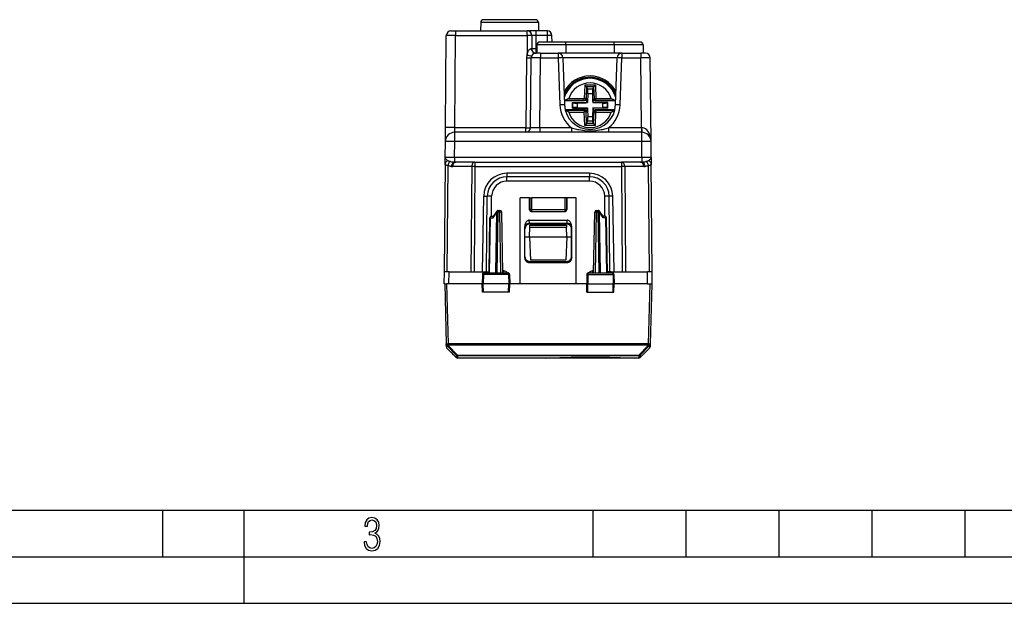
# Model space of a CAD drawing. Extents: x 0 to 420, y 0 to 297.
# Drawn here: x 106 to 212, y 0 to 63 of the extents above; entities that cross this region are included whole.
import ezdxf

# ---------------------------------------------------------------- set-up
doc = ezdxf.new("R2010")
doc.units = 0
doc.layers.get('0').update_dxf_attribs({"linetype": 'CONTINUOUS'})

msp = doc.modelspace()

# ---------------------------------------------------------------- linework, layer by layer
at = {"color": 7}
for p, q in [((161.322128, 62.72538), (155.711746, 62.72538)), ((152.213867, 61.525379), (152.713608, 61.525379)), ((152.713608, 61.525379), (160.40155, 61.525379)), ((152.713608, 61.525131), (152.713608, 61.029743)), ((155.411789, 62.430618), (155.395996, 61.525379)), ((161.622086, 62.430618), (155.411789, 62.430618)), ((161.382584, 61.525379), (160.40155, 61.525379)), ((160.40155, 61.029743), (160.40155, 61.525379)), ((161.382584, 61.029743), (161.382584, 61.525379)), ((162.575302, 61.525379), (161.382584, 61.525379)), ((161.622086, 62.430618), (161.637878, 61.525379)), ((162.575302, 61.029743), (162.575302, 61.525379)), ((151.627167, 51.121017), (151.713638, 61.029743)), ((152.627136, 51.121017), (152.713608, 61.029743)), ((152.713608, 61.029743), (160.40155, 61.029743)), ((160.40155, 61.029743), (160.40155, 58.97506)), ((160.892059, 61.026226), (160.892059, 59.624535)), ((162.575302, 61.029743), (161.382584, 61.029743)), ((161.382584, 59.621017), (161.382584, 61.029743)), ((162.581451, 60.325378), (162.575302, 61.029743)), ((163.081421, 60.325378), (163.075287, 61.029743)), ((160.869156, 59.623833), (160.892059, 59.624535)), ((161.454651, 59.621017), (161.382584, 59.621017)), ((161.382584, 59.125381), (161.382584, 59.621017)), ((161.461792, 60.030617), (161.445999, 59.125381)), ((164.56694, 60.030617), (161.461792, 60.030617)), ((164.56694, 60.325378), (161.761749, 60.325378)), ((169.766937, 60.325378), (164.56694, 60.325378)), ((164.56694, 60.030617), (164.56694, 60.325378)), ((164.56694, 60.030617), (164.56694, 59.125381)), ((169.766937, 60.030617), (164.56694, 60.030617)), ((172.572128, 60.325378), (169.766937, 60.325378)), ((169.766937, 60.030617), (169.766937, 60.325378)), ((169.766937, 60.030617), (169.766937, 59.125381)), ((172.872086, 60.030617), (169.766937, 60.030617)), ((172.872086, 60.030617), (172.887878, 59.125381)), ((160.336807, 58.629745), (160.271286, 51.121017)), ((160.771271, 51.121017), (160.836792, 58.629742)), ((161.836716, 59.125381), (161.337021, 59.125381)), ((161.771118, 51.116653), (161.836716, 58.634106)), ((161.836716, 59.125381), (163.738495, 59.125381)), ((161.836716, 59.125381), (161.836716, 58.634106)), ((161.836716, 58.634106), (163.738495, 58.634106)), ((170.588165, 59.125381), (163.738495, 59.125381)), ((163.738495, 59.125381), (163.738495, 58.634106)), ((163.738495, 58.634106), (163.919006, 53.568367)), ((164.238174, 58.643185), (164.418686, 53.57745)), ((170.088181, 58.634106), (164.238495, 58.634106)), ((169.915329, 53.58136), (170.088455, 58.642471)), ((170.415039, 53.572994), (170.588165, 58.634106)), ((170.588165, 59.125381), (172.641266, 59.125381)), ((170.588165, 59.125381), (170.588165, 58.634106)), ((170.588165, 58.634106), (172.641266, 58.634106)), ((172.641266, 59.125381), (172.641266, 58.634106)), ((173.140945, 59.125381), (172.641266, 59.125381)), ((172.706863, 51.116653), (172.641266, 58.634106)), ((173.719681, 49.634106), (173.641174, 58.629742)), ((166.589417, 55.693199), (166.539078, 54.251633)), ((166.780396, 55.496239), (166.589417, 55.693199)), ((167.744461, 55.693199), (166.589417, 55.693199)), ((166.781799, 55.493187), (166.738205, 54.244682)), ((167.553482, 55.496239), (166.780396, 55.496239)), ((166.780396, 55.496235), (166.781799, 55.493187)), ((166.781799, 55.493187), (166.896088, 55.245579)), ((167.43779, 55.245579), (166.896088, 55.245579)), ((167.552078, 55.493187), (167.43779, 55.245579)), ((167.553482, 55.496235), (167.552078, 55.493187)), ((167.552078, 55.493187), (167.595673, 54.244682)), ((167.553482, 55.496239), (167.744461, 55.693199)), ((167.744461, 55.693199), (167.7948, 54.251633)), ((164.420883, 54.051704), (164.40181, 54.051025)), ((166.62616, 54.025379), (164.402725, 54.025379)), ((164.420883, 54.051704), (166.539078, 54.051704)), ((164.87944, 54.251633), (166.539078, 54.251633)), ((166.738205, 54.244682), (166.539078, 54.251633)), ((166.539078, 54.051704), (166.539078, 54.251633)), ((166.62616, 54.025379), (166.539078, 54.051704)), ((166.82634, 54.21804), (166.738205, 54.244682)), ((166.814453, 53.877861), (166.819611, 54.025379)), ((166.82634, 54.21804), (166.819611, 54.025379)), ((166.915054, 54.753174), (166.882126, 53.810188)), ((167.418823, 54.753174), (166.915054, 54.753174)), ((167.418823, 54.753174), (167.445633, 53.985489)), ((167.445633, 53.985489), (167.451752, 53.810188)), ((167.507538, 54.21804), (167.595673, 54.244682)), ((167.507538, 54.21804), (167.514267, 54.025379)), ((167.519424, 53.877861), (167.514267, 54.025379)), ((167.595673, 54.244682), (167.7948, 54.251633)), ((167.707718, 54.025379), (167.7948, 54.051704)), ((169.930527, 54.025379), (167.707718, 54.025379)), ((167.7948, 54.051704), (167.7948, 54.251633)), ((167.7948, 54.251633), (169.454437, 54.251633)), ((167.7948, 54.051704), (169.912994, 54.051704)), ((169.912994, 54.051704), (169.931396, 54.051052)), ((166.62616, 53.025379), (164.494858, 53.025379)), ((164.501404, 52.999054), (166.539078, 52.999054)), ((165.271927, 53.823997), (166.814453, 53.877861)), ((165.271927, 53.823997), (165.301987, 53.794968)), ((165.271927, 53.226761), (165.271927, 53.823997)), ((165.271927, 53.226761), (165.301987, 53.255791)), ((165.271927, 53.226761), (166.814453, 53.172897)), ((165.301987, 53.255791), (165.301987, 53.794968)), ((165.800079, 53.772408), (166.706833, 53.80407)), ((165.800079, 53.278351), (165.800079, 53.772408)), ((165.800079, 53.278351), (166.882126, 53.24057)), ((166.62616, 53.025379), (166.539078, 52.999054)), ((166.539078, 52.999054), (166.539078, 52.799126)), ((166.706833, 53.80407), (166.882126, 53.810188)), ((166.814453, 53.877861), (166.882126, 53.810188)), ((166.814453, 53.172897), (166.882126, 53.24057)), ((166.814453, 53.172897), (166.819611, 53.025379)), ((166.82634, 52.832718), (166.819611, 53.025379)), ((166.882126, 53.24057), (166.888245, 53.065269)), ((166.888245, 53.065269), (166.915054, 52.297585)), ((167.451752, 53.24057), (167.418823, 52.297585)), ((167.519424, 53.877861), (167.451752, 53.810188)), ((167.451752, 53.810188), (168.533798, 53.772408)), ((167.451752, 53.24057), (167.627045, 53.246689)), ((167.519424, 53.172897), (167.451752, 53.24057)), ((167.507538, 52.832718), (167.514267, 53.025379)), ((167.519424, 53.172897), (167.514267, 53.025379)), ((169.061951, 53.823997), (167.519424, 53.877861)), ((169.061951, 53.226761), (167.519424, 53.172897)), ((167.627045, 53.246689), (168.533798, 53.278351)), ((169.83902, 53.025379), (167.707718, 53.025379)), ((167.707718, 53.025379), (167.7948, 52.999054)), ((167.7948, 52.999054), (167.7948, 52.799126)), ((167.7948, 52.999054), (169.832474, 52.999054)), ((168.533798, 53.278351), (168.533798, 53.772408)), ((169.061951, 53.823997), (169.031891, 53.794968)), ((169.031891, 53.255791), (169.031891, 53.794968)), ((169.061951, 53.226761), (169.031891, 53.255791)), ((169.061951, 53.226761), (169.061951, 53.823997)), ((164.87944, 52.799126), (166.539078, 52.799126)), ((166.738205, 52.806076), (166.539078, 52.799126)), ((166.589417, 51.357559), (166.539078, 52.799126)), ((166.82634, 52.832718), (166.738205, 52.806076)), ((166.781799, 51.557571), (166.738205, 52.806076)), ((167.418823, 52.297585), (166.915054, 52.297585)), ((167.507538, 52.832718), (167.595673, 52.806076)), ((167.552078, 51.557571), (167.595673, 52.806076)), ((167.595673, 52.806076), (167.7948, 52.799126)), ((167.744461, 51.357559), (167.7948, 52.799126)), ((167.7948, 52.799126), (169.454437, 52.799126)), ((151.614197, 49.634106), (151.627167, 51.121017)), ((152.614166, 50.625629), (152.627136, 51.121017)), ((152.627136, 51.121017), (160.271286, 51.121017)), ((160.271286, 50.625381), (160.271286, 51.121017)), ((161.771118, 51.116653), (161.771118, 50.625378)), ((165.174286, 51.116653), (161.771118, 51.116653)), ((165.174286, 51.116653), (165.174286, 50.625378)), ((166.780396, 51.55452), (166.589417, 51.357559)), ((167.744461, 51.357559), (166.589417, 51.357559)), ((166.780396, 51.554523), (166.781799, 51.557571)), ((167.553482, 51.55452), (166.780396, 51.55452)), ((166.781799, 51.557571), (166.896088, 51.80518)), ((167.43779, 51.80518), (166.896088, 51.80518)), ((167.552078, 51.557571), (167.43779, 51.80518)), ((167.553482, 51.554523), (167.552078, 51.557571)), ((167.553482, 51.55452), (167.744461, 51.357559)), ((172.706863, 51.116653), (169.159592, 51.116653)), ((169.159592, 51.116653), (169.159592, 50.625378)), ((172.715439, 51.116615), (172.706863, 51.116653)), ((172.706863, 51.116653), (172.706863, 50.625378)), ((152.614151, 49.64283), (152.614151, 50.625378)), ((172.719727, 50.625378), (152.614151, 50.625378)), ((172.719727, 49.64283), (172.719727, 50.625378)), ((151.599243, 47.921017), (151.614197, 49.634106)), ((152.599091, 47.916653), (152.614151, 49.64283)), ((172.719727, 49.64283), (152.614151, 49.64283)), ((172.734787, 47.916653), (172.719727, 49.64283)), ((173.734634, 47.921017), (173.719681, 49.634106)), ((151.593033, 47.209282), (151.598831, 47.873463)), ((151.598831, 47.873463), (151.599243, 47.921017)), ((172.734787, 47.916653), (152.599091, 47.916653)), ((152.599091, 47.916653), (152.599091, 47.431366)), ((172.734787, 47.916653), (172.734787, 47.431366)), ((173.734634, 47.921017), (173.740845, 47.209282)), ((151.593033, 47.209282), (151.491943, 35.625378)), ((151.88446, 47.03994), (151.784836, 35.625378)), ((154.444519, 46.931549), (152.399658, 46.931549)), ((154.798019, 47.425377), (152.753174, 47.425377)), ((154.444519, 46.931549), (154.34584, 35.625378)), ((154.798019, 46.929741), (154.699371, 35.625378)), ((154.798019, 47.425377), (154.798019, 46.929741)), ((154.798019, 47.425377), (170.535858, 47.425377)), ((154.798019, 46.929741), (170.535858, 46.929741)), ((170.535858, 47.425377), (170.535858, 46.929741)), ((172.580704, 47.425377), (170.535858, 47.425377)), ((170.535858, 46.929741), (170.634506, 35.625378)), ((170.889359, 46.931549), (170.988037, 35.625378)), ((172.934219, 46.931549), (170.889359, 46.931549)), ((173.549042, 35.625378), (173.449417, 47.03994)), ((173.841934, 35.625378), (173.740845, 47.209282)), ((158.233704, 46.22538), (158.233704, 45.842762)), ((167.100174, 46.22538), (158.233704, 46.22538)), ((167.100174, 45.842762), (158.233704, 45.842762)), ((158.233704, 45.376228), (158.233704, 45.842762)), ((167.100174, 46.22538), (167.100174, 45.842762)), ((167.100174, 45.376228), (167.100174, 45.842762)), ((167.100174, 45.376228), (158.233704, 45.376228)), ((155.591934, 35.625378), (155.734085, 43.769009)), ((155.734085, 43.769009), (156.117126, 43.752701)), ((156.024536, 35.625378), (156.117126, 43.752693)), ((156.56514, 41.62085), (156.589401, 43.750244)), ((159.666931, 34.35038), (159.666931, 43.575378)), ((160.666931, 43.575378), (159.666931, 43.575378)), ((160.666931, 42.300346), (160.666931, 43.575378)), ((160.666931, 43.575378), (160.666946, 43.526634)), ((160.666931, 43.526634), (160.680023, 43.565079)), ((160.680084, 43.565079), (160.680084, 42.313499)), ((164.453812, 43.575378), (160.880066, 43.575378)), ((160.880066, 43.575378), (160.880066, 42.313499)), ((164.453812, 43.575378), (164.453812, 42.313499)), ((164.653778, 43.565079), (164.653778, 42.313499)), ((164.666931, 43.526634), (164.653854, 43.565079)), ((164.666931, 43.575378), (164.666931, 43.526634)), ((165.666931, 43.575378), (164.666931, 43.575378)), ((164.666931, 42.300346), (164.666931, 43.526634)), ((165.666931, 34.35038), (165.666931, 43.575378)), ((168.768738, 41.62085), (168.744476, 43.750244)), ((169.599792, 43.769009), (169.216751, 43.752701)), ((169.309341, 35.625378), (169.216751, 43.752693)), ((169.741943, 35.625378), (169.599792, 43.769009)), ((156.304443, 35.525379), (156.407486, 41.428871)), ((156.363022, 35.525379), (156.466095, 41.430313)), ((156.466095, 41.430313), (156.748154, 41.430313)), ((156.607452, 41.625378), (156.78418, 41.625378)), ((156.748154, 41.430313), (157.15979, 42.030315)), ((157.136215, 42.138519), (156.759064, 41.588757)), ((157.046234, 35.525379), (157.15979, 42.030315)), ((157.187622, 35.525379), (157.301147, 42.02887)), ((157.301147, 42.02887), (157.301147, 42.22538)), ((157.301147, 42.22538), (157.465942, 42.22538)), ((157.465942, 42.02887), (157.301147, 42.02887)), ((157.465942, 42.02887), (157.465942, 42.22538)), ((157.579468, 35.525379), (157.465942, 42.02887)), ((157.779434, 35.525379), (157.665924, 42.02887)), ((160.666931, 42.300346), (160.680084, 42.313499)), ((160.880066, 42.313499), (160.680084, 42.313499)), ((160.866913, 42.10038), (160.880066, 42.113529)), ((160.866913, 42.10038), (164.466965, 42.10038)), ((160.880066, 42.313499), (164.453812, 42.313499)), ((160.880066, 42.313499), (160.880066, 42.113529)), ((160.880066, 42.113529), (164.453812, 42.113529)), ((164.453812, 42.313499), (164.453812, 42.113529)), ((164.453812, 42.313499), (164.653778, 42.313499)), ((164.466965, 42.10038), (164.453812, 42.113529)), ((164.666931, 42.300346), (164.653778, 42.313499)), ((167.554443, 35.525379), (167.667953, 42.02887)), ((167.75441, 35.525379), (167.86792, 42.02887)), ((167.86792, 42.02887), (167.86792, 42.22538)), ((167.86792, 42.22538), (168.03273, 42.22538)), ((168.03273, 42.02887), (167.86792, 42.02887)), ((168.03273, 42.02887), (168.03273, 42.22538)), ((168.146255, 35.525379), (168.03273, 42.02887)), ((168.585724, 41.430313), (168.174088, 42.030315)), ((168.287628, 35.525379), (168.174088, 42.030315)), ((168.574814, 41.588757), (168.197662, 42.138519)), ((168.726425, 41.625378), (168.549698, 41.625378)), ((168.867783, 41.430313), (168.585724, 41.430313)), ((168.970856, 35.525379), (168.867783, 41.430313)), ((169.029434, 35.525379), (168.926392, 41.428871)), ((160.141113, 37.121883), (160.141632, 40.478737)), ((160.14357, 40.366119), (160.141632, 40.478737)), ((160.166931, 40.248924), (160.14357, 40.366119)), ((160.166931, 37.251221), (160.166931, 40.248924)), ((160.63559, 41.177044), (164.698288, 41.177044)), ((160.641266, 40.848282), (160.63559, 41.177044)), ((160.641266, 40.848282), (164.692612, 40.848282)), ((160.666183, 40.750378), (160.646667, 40.848282)), ((164.667694, 40.750378), (160.666183, 40.750378)), ((160.666931, 39.375378), (160.703644, 40.426331)), ((160.703644, 40.426331), (160.710724, 40.629326)), ((160.703644, 40.426331), (164.630234, 40.426331)), ((160.710739, 40.629822), (164.623138, 40.629822)), ((164.623154, 40.629326), (164.630234, 40.426331)), ((164.666931, 39.375378), (164.630234, 40.426331)), ((164.667694, 40.750378), (164.68721, 40.848282)), ((164.692612, 40.848282), (164.698288, 41.177044)), ((165.166931, 40.248924), (165.190308, 40.366119)), ((165.166931, 37.251221), (165.166931, 40.248924)), ((165.190308, 40.366119), (165.192245, 40.478737)), ((165.192764, 37.121883), (165.192245, 40.478737)), ((160.166931, 39.375378), (160.666931, 39.375378)), ((160.666931, 39.375378), (164.666931, 39.375378)), ((160.666931, 39.375378), (160.754242, 36.875378)), ((164.666931, 39.375378), (164.579636, 36.875378)), ((164.666931, 39.375378), (165.166931, 39.375378)), ((160.166931, 37.251221), (160.141113, 37.121883)), ((165.166931, 37.251221), (165.192764, 37.121883)), ((160.666336, 36.750378), (160.640427, 36.620659)), ((160.640427, 36.620659), (164.693451, 36.620659)), ((160.666336, 36.750378), (164.667542, 36.750378)), ((164.579636, 36.875378), (160.754242, 36.875378)), ((164.667542, 36.750378), (164.693451, 36.620659)), ((151.491943, 34.35038), (151.503067, 35.625378)), ((151.492096, 35.625378), (151.503189, 35.625378)), ((152.003052, 35.625378), (151.503311, 35.625378)), ((151.991913, 34.35038), (152.003052, 35.625378)), ((152.003052, 35.625378), (155.913834, 35.625378)), ((155.596512, 35.328869), (155.579437, 34.35038)), ((155.69696, 35.328869), (155.596512, 35.328869)), ((155.69696, 35.328869), (155.689255, 34.35038)), ((158.413544, 35.328869), (155.69696, 35.328869)), ((155.798599, 35.525379), (158.310135, 35.525379)), ((155.913834, 35.625378), (156.181335, 35.625378)), ((156.181335, 35.625378), (156.181335, 35.525379)), ((156.181335, 35.625378), (156.306183, 35.625378)), ((157.901199, 35.723633), (157.77597, 35.723633)), ((157.901199, 35.525379), (157.901199, 35.723633)), ((158.413544, 35.328869), (158.421402, 34.35038)), ((158.51236, 35.328869), (158.413544, 35.328869)), ((158.51236, 35.328869), (158.529434, 34.35038)), ((166.821518, 35.328869), (166.804443, 34.35038)), ((166.821518, 35.328869), (166.920334, 35.328869)), ((166.920334, 35.328869), (166.912476, 34.35038)), ((166.920334, 35.328869), (169.636917, 35.328869)), ((167.023743, 35.525379), (169.535278, 35.525379)), ((167.557892, 35.723633), (167.432678, 35.723633)), ((167.432678, 35.525379), (167.432678, 35.723633)), ((169.152542, 35.625378), (169.027695, 35.625378)), ((169.152542, 35.625378), (169.152542, 35.525379)), ((169.420044, 35.625378), (169.152542, 35.625378)), ((169.420044, 35.625378), (173.330826, 35.625378)), ((169.636917, 35.328869), (169.737366, 35.328869)), ((169.636917, 35.328869), (169.644623, 34.35038)), ((169.737366, 35.328869), (169.75444, 34.35038)), ((173.341949, 34.35038), (173.330826, 35.625378)), ((173.830566, 35.625378), (173.330826, 35.625378)), ((173.841782, 35.625378), (173.830688, 35.625378)), ((173.841934, 34.35038), (173.830811, 35.625378)), ((151.541931, 34.35038), (151.492188, 34.35038)), ((151.541931, 34.35038), (151.711166, 27.887781)), ((151.542343, 34.35038), (151.741867, 34.35038)), ((151.991913, 34.35038), (151.741867, 34.35038)), ((151.741867, 34.35038), (151.911102, 27.887781)), ((155.579376, 34.35038), (151.991913, 34.35038)), ((155.689255, 34.35038), (155.579437, 34.35038)), ((155.595154, 33.450378), (155.579437, 34.35038)), ((155.69635, 33.450378), (155.689255, 34.35038)), ((158.421402, 34.35038), (155.689255, 34.35038)), ((158.414185, 33.450378), (158.421402, 34.35038)), ((158.529434, 34.35038), (158.421402, 34.35038)), ((158.513733, 33.450378), (158.529434, 34.35038)), ((159.666931, 34.35038), (158.529434, 34.35038)), ((162.666931, 34.35038), (159.666931, 34.35038)), ((165.666931, 34.35038), (162.666931, 34.35038)), ((166.804382, 34.35038), (165.666931, 34.35038)), ((166.804443, 34.35038), (166.912476, 34.35038)), ((166.820145, 33.450378), (166.804443, 34.35038)), ((166.919693, 33.450378), (166.912476, 34.35038)), ((166.912476, 34.35038), (169.644623, 34.35038)), ((169.637527, 33.450378), (169.644623, 34.35038)), ((169.644623, 34.35038), (169.75444, 34.35038)), ((169.738724, 33.450378), (169.75444, 34.35038)), ((173.341949, 34.35038), (169.75444, 34.35038)), ((173.341949, 34.35038), (173.59201, 34.35038)), ((173.59201, 34.35038), (173.422775, 27.887781)), ((173.59201, 34.35038), (173.791534, 34.35038)), ((173.791931, 34.35038), (173.622711, 27.887781)), ((173.84169, 34.35038), (173.791931, 34.35038)), ((155.69635, 33.450378), (155.595367, 33.450378)), ((158.414185, 33.450378), (155.69635, 33.450378)), ((158.513474, 33.450378), (158.414185, 33.450378)), ((166.820404, 33.450378), (166.919693, 33.450378)), ((166.919693, 33.450378), (169.637527, 33.450378)), ((169.637527, 33.450378), (169.73851, 33.450378)), ((151.712036, 27.854809), (151.711166, 27.887781)), ((151.719757, 27.559723), (151.712036, 27.854809)), ((151.770538, 27.718668), (152.785797, 26.677891)), ((151.778275, 27.423534), (151.770538, 27.718668)), ((151.911102, 27.887781), (151.911102, 27.755266)), ((173.422775, 27.887781), (151.911102, 27.887781)), ((151.911957, 27.722294), (151.911102, 27.755266)), ((173.422775, 27.755266), (151.911102, 27.755266)), ((151.911957, 27.722292), (152.927231, 26.681519)), ((173.421921, 27.722294), (172.406647, 26.681515)), ((173.563339, 27.718668), (172.548065, 26.677889)), ((173.421921, 27.722294), (173.422775, 27.755266)), ((173.422775, 27.887781), (173.422775, 27.755266)), ((173.563339, 27.718668), (173.555603, 27.423534)), ((173.621841, 27.854809), (173.61412, 27.559723)), ((173.621841, 27.854807), (173.622711, 27.887781)), ((152.273926, 26.927876), (151.778275, 27.423534)), ((152.273972, 26.932638), (152.273926, 26.928143)), ((152.302292, 26.90432), (152.273926, 26.927876)), ((152.494247, 26.712372), (152.273972, 26.932638)), ((152.494247, 26.712372), (152.302277, 26.904331)), ((152.738708, 26.468355), (152.494247, 26.712372)), ((152.494247, 26.712372), (152.738708, 26.468349)), ((152.792343, 26.415304), (152.738708, 26.468355)), ((152.785797, 26.677891), (152.792694, 26.414993)), ((152.927231, 26.681517), (152.927231, 26.619331)), ((152.927231, 26.681515), (172.406647, 26.681515)), ((152.927231, 26.619331), (152.934113, 26.356413)), ((152.927231, 26.619331), (172.406647, 26.619331)), ((172.406647, 26.619331), (172.399612, 26.35038)), ((172.406647, 26.681515), (172.406647, 26.619331)), ((172.541031, 26.408958), (173.555603, 27.423534)), ((172.548065, 26.677891), (172.541031, 26.408958)), ((155.266937, 26.356413), (152.934113, 26.356413)), ((155.266937, 26.356411), (152.934113, 26.356411)), ((155.266937, 26.356409), (152.934113, 26.356409)), ((172.399612, 26.35038), (158.420456, 26.35038)), ((162.36377, 26.388756), (162.363556, 26.364048)), ((171.970337, 26.364048), (162.363556, 26.364048)), ((162.36377, 26.388756), (164.305038, 26.388756)), ((162.368607, 26.388733), (164.311432, 26.388733)), ((164.305038, 26.388756), (164.311432, 26.388733)), ((170.022354, 26.388733), (171.965546, 26.388733)), ((170.028839, 26.388756), (171.970108, 26.388756)), ((171.970337, 26.364048), (171.970108, 26.388756)), ((25.000401, 9.99976), (410, 9.99976)), ((121.250999, 4.99976), (121.250999, 9.99976)), ((130, 0), (130, 9.99976)), ((167.501007, 4.99976), (167.501007, 9.99976)), ((177.501007, 4.99976), (177.501007, 9.99976)), ((187.501007, 4.99976), (187.501007, 9.99976)), ((197.501007, 4.99976), (197.501007, 9.99976)), ((207.501007, 4.99976), (207.501007, 9.99976)), ((20.000401, 4.99976), (167.501007, 4.99976)), ((167.501007, 4.99976), (177.501007, 4.99976)), ((177.501007, 4.99976), (187.501007, 4.99976)), ((187.501007, 4.99976), (197.501007, 4.99976)), ((197.501007, 4.99976), (207.501007, 4.99976)), ((207.501007, 4.99976), (217.5, 4.99976)), ((0, 0), (420, 0)), ((0, 0), (420, 0))]:
    msp.add_line(p, q, dxfattribs=at)
for points in [[(160.892075, 61.02623), (160.871597, 61.026871), (160.840164, 61.027473), (160.798508, 61.02803), (160.747574, 61.028534), (160.688583, 61.028954), (160.62291, 61.029297), (160.552048, 61.029541), (160.477707, 61.029694), (160.401535, 61.029739)], [(163.075302, 61.029739), (163.070175, 61.030319), (163.055038, 61.030792), (163.030075, 61.031158), (162.995895, 61.03141), (162.953171, 61.031532), (162.902695, 61.031532), (162.845596, 61.03141), (162.783005, 61.031158), (162.716171, 61.030792), (162.646469, 61.030319), (162.575302, 61.029739)], [(160.40155, 58.97506), (160.422928, 59.072155), (160.450439, 59.167595), (160.466644, 59.214355), (160.484589, 59.260193), (160.51123, 59.319378), (160.540985, 59.375641), (160.573761, 59.428108), (160.604202, 59.469437), (160.636078, 59.506222), (160.668701, 59.537796), (160.691925, 59.556889), (160.714844, 59.573151), (160.739471, 59.587944), (160.762939, 59.599541), (160.785645, 59.60854), (160.806488, 59.614933), (160.845474, 59.622253), (160.869156, 59.623833)], [(160.869156, 59.62384), (160.87413, 59.552834), (160.888443, 59.483307), (160.91185, 59.416656), (160.943893, 59.354233), (160.983871, 59.297318), (161.031052, 59.247047), (161.084396, 59.204453), (161.142868, 59.170395), (161.205307, 59.145554), (161.27037, 59.130447), (161.336777, 59.125381)], [(160.892075, 59.624535), (160.912521, 59.623894), (160.943954, 59.623291), (160.985641, 59.622726), (161.036545, 59.622231), (161.095566, 59.621811), (161.16124, 59.621468), (161.232101, 59.621216), (161.306442, 59.621071), (161.382584, 59.621017)], [(160.892075, 59.624535), (160.897141, 59.553467), (160.912125, 59.483856), (160.93663, 59.417114), (160.9702, 59.354614), (161.012161, 59.297607), (161.06163, 59.247253), (161.117661, 59.20459), (161.179001, 59.170471), (161.244553, 59.145592), (161.312851, 59.130463), (161.382584, 59.125381)], [(160.336807, 58.629745), (160.407944, 58.629166), (160.477646, 58.628693), (160.544479, 58.628326), (160.607101, 58.628075), (160.66423, 58.627953), (160.714645, 58.627953), (160.757401, 58.628075), (160.791611, 58.628326), (160.816513, 58.628693), (160.831711, 58.629166), (160.836777, 58.629745)], [(161.836716, 58.634106), (161.182037, 58.63483), (160.937653, 58.633121), (160.848694, 58.631031), (160.838135, 58.630188), (160.837204, 58.62999), (160.836945, 58.62989), (160.836792, 58.629742)], [(164.238174, 58.643188), (164.233047, 58.644241), (164.21788, 58.64492), (164.192917, 58.645203), (164.158737, 58.645073), (164.116013, 58.644547), (164.065598, 58.643631), (164.00853, 58.642342), (163.945999, 58.640717), (163.879196, 58.638763), (163.809586, 58.636551), (163.73851, 58.634109)], [(170.588181, 58.634109), (170.517075, 58.636452), (170.447433, 58.638565), (170.380661, 58.640411), (170.3181, 58.64196), (170.261032, 58.643166), (170.210617, 58.644012), (170.167892, 58.64447), (170.133713, 58.644547), (170.108749, 58.644241), (170.093582, 58.643539), (170.088455, 58.642471)], [(173.641174, 58.629742), (173.641129, 58.629837), (173.640991, 58.62991), (173.639526, 58.630234), (173.626465, 58.631168), (173.518066, 58.6334), (173.31308, 58.634773), (172.641266, 58.634106)], [(166.915085, 54.753174), (166.917068, 54.822762), (166.918198, 54.890991), (166.918381, 54.956543), (166.917648, 55.018135), (166.916061, 55.07457), (166.913559, 55.124741), (166.910263, 55.167694), (166.906174, 55.202576), (166.901413, 55.228699), (166.896103, 55.245575)], [(167.43779, 55.245575), (167.432449, 55.228699), (167.427719, 55.202576), (167.42363, 55.167694), (167.420334, 55.124741), (167.417831, 55.07457), (167.416214, 55.018135), (167.415512, 54.956543), (167.415695, 54.890991), (167.416794, 54.822762), (167.418808, 54.753174)], [(164.87944, 54.251633), (164.716553, 54.168549), (164.640305, 54.13047), (164.577621, 54.100975), (164.545593, 54.087074), (164.497543, 54.068653), (164.470764, 54.060326), (164.445038, 54.054405), (164.420883, 54.051704)], [(166.539078, 54.051697), (166.566757, 54.053703), (166.593918, 54.059547), (166.62001, 54.069122), (166.644516, 54.082237), (166.667007, 54.09864), (166.686996, 54.118011), (166.704117, 54.139984), (166.718033, 54.164116), (166.72847, 54.189949), (166.735245, 54.21698), (166.738205, 54.244675)], [(167.595688, 54.244675), (167.598618, 54.21698), (167.605392, 54.189949), (167.615829, 54.164116), (167.629745, 54.139984), (167.646896, 54.118011), (167.666855, 54.09864), (167.689346, 54.082237), (167.713852, 54.069122), (167.739975, 54.059547), (167.767105, 54.053703), (167.794785, 54.051697)], [(169.454437, 54.251633), (169.61734, 54.168549), (169.693573, 54.13047), (169.756256, 54.100975), (169.788284, 54.087074), (169.836334, 54.068653), (169.863113, 54.060326), (169.888855, 54.054405), (169.912994, 54.051704)], [(164.418686, 53.577454), (164.413559, 53.578506), (164.398361, 53.579178), (164.373459, 53.57946), (164.339279, 53.57933), (164.296524, 53.578812), (164.24614, 53.577896), (164.189072, 53.576599), (164.126511, 53.574974), (164.059738, 53.573029), (163.990097, 53.570816), (163.918991, 53.568375)], [(164.87944, 52.799126), (164.715652, 52.882675), (164.638168, 52.921337), (164.579895, 52.948757), (164.550293, 52.961708), (164.505966, 52.979156)], [(165.301987, 53.794968), (165.313889, 53.788986), (165.336472, 53.783592), (165.369247, 53.778915), (165.411484, 53.775063), (165.462265, 53.77211), (165.520493, 53.770126), (165.584824, 53.76915), (165.653915, 53.769211), (165.726181, 53.770309), (165.800095, 53.772408)], [(165.800095, 53.278351), (165.726181, 53.280457), (165.653915, 53.28154), (165.584824, 53.281601), (165.520493, 53.280632), (165.462265, 53.278648), (165.411484, 53.275696), (165.369247, 53.271835), (165.336472, 53.267166), (165.313889, 53.26178), (165.301987, 53.255791)], [(166.738205, 52.806076), (166.735245, 52.833786), (166.72847, 52.860809), (166.718033, 52.886642), (166.704117, 52.910782), (166.686996, 52.932739), (166.667007, 52.952118), (166.644516, 52.968521), (166.62001, 52.981636), (166.593918, 52.991211), (166.566757, 52.997055), (166.539078, 52.999054)], [(167.794785, 52.999054), (167.767105, 52.997055), (167.739975, 52.991211), (167.713852, 52.981636), (167.689346, 52.968521), (167.666855, 52.952118), (167.646896, 52.932739), (167.629745, 52.910782), (167.615829, 52.886642), (167.605392, 52.860809), (167.598618, 52.833786), (167.595688, 52.806076)], [(168.533798, 53.772408), (168.607712, 53.770309), (168.679977, 53.769211), (168.749069, 53.76915), (168.8134, 53.770126), (168.871597, 53.77211), (168.922379, 53.775063), (168.964615, 53.778915), (168.997391, 53.783592), (169.020004, 53.788986), (169.031906, 53.794968)], [(169.031906, 53.255791), (169.020004, 53.26178), (168.997391, 53.267166), (168.964615, 53.271835), (168.922379, 53.275696), (168.871597, 53.278648), (168.8134, 53.280632), (168.749069, 53.281601), (168.679977, 53.28154), (168.607712, 53.280457), (168.533798, 53.278351)], [(169.454437, 52.799126), (169.618103, 52.882618), (169.695526, 52.921249), (169.753876, 52.948711), (169.783524, 52.961685), (169.827927, 52.979156)], [(170.415024, 53.572998), (170.343948, 53.57534), (170.274307, 53.577454), (170.207504, 53.5793), (170.144974, 53.580849), (170.087906, 53.582054), (170.037491, 53.582901), (169.994766, 53.583359), (169.960587, 53.583435), (169.935654, 53.58313), (169.920456, 53.582428), (169.915329, 53.58136)], [(166.896103, 51.805176), (166.901413, 51.822052), (166.906174, 51.84819), (166.910263, 51.883064), (166.913559, 51.92601), (166.916061, 51.976196), (166.917648, 52.032623), (166.918381, 52.094215), (166.918198, 52.159767), (166.917068, 52.227997), (166.915085, 52.297585)], [(167.418808, 52.297585), (167.416794, 52.227997), (167.415695, 52.159767), (167.415512, 52.094215), (167.416214, 52.032623), (167.417831, 51.976196), (167.420334, 51.92601), (167.42363, 51.883064), (167.427719, 51.84819), (167.432449, 51.822052), (167.43779, 51.805176)], [(152.627121, 51.121017), (152.484848, 51.122169), (152.345444, 51.123123), (152.211777, 51.123856), (152.086533, 51.124344), (151.972336, 51.124603), (151.871445, 51.124603), (151.785934, 51.124344), (151.717575, 51.123856), (151.667709, 51.123123), (151.637375, 51.122169), (151.627182, 51.121017)], [(160.271286, 51.121017), (160.342453, 51.120438), (160.412155, 51.119965), (160.478989, 51.119598), (160.54158, 51.119354), (160.598679, 51.119232), (160.649155, 51.119232), (160.691879, 51.119354), (160.726059, 51.119598), (160.751022, 51.119965), (160.766159, 51.120438), (160.771286, 51.121017)], [(161.771118, 51.116653), (161.378433, 51.115646), (161.036179, 51.116264), (160.817017, 51.118607), (160.776428, 51.120155), (160.771835, 51.120724), (160.771439, 51.120853), (160.771332, 51.120918), (160.771271, 51.121017)], [(165.174286, 51.116653), (165.434387, 51.041424), (165.565109, 51.005821), (165.696198, 50.971962), (165.827652, 50.940117), (165.959518, 50.910522), (166.158234, 50.870815), (166.358139, 50.837311), (166.559219, 50.810596), (166.761292, 50.791145), (166.964111, 50.779335), (167.167282, 50.775379), (167.370514, 50.779366), (167.57338, 50.791218), (167.775558, 50.810711), (167.97673, 50.837471), (168.176727, 50.871017), (168.375519, 50.910774), (168.507278, 50.940361), (168.638535, 50.972172), (168.769348, 51.005966), (168.89978, 51.0415), (169.159592, 51.116653)], [(173.719711, 49.634109), (173.707779, 49.84507), (173.67598, 50.051605), (173.624924, 50.249573), (173.555649, 50.434967), (173.469559, 50.604057), (173.368362, 50.753448), (173.254105, 50.880135), (173.129074, 50.981552), (172.995834, 51.055679), (172.85704, 51.100998), (172.715439, 51.116615)], [(152.614151, 49.64283), (152.471848, 49.64389), (152.332443, 49.644577), (152.198776, 49.644882), (152.073593, 49.644775), (151.959366, 49.644279), (151.858505, 49.643402), (151.772995, 49.642151), (151.704605, 49.640564), (151.654709, 49.638672), (151.624374, 49.636497), (151.614182, 49.634109)], [(173.719711, 49.634109), (173.709488, 49.636497), (173.679153, 49.638672), (173.629257, 49.640564), (173.560898, 49.642151), (173.475388, 49.643402), (173.374496, 49.644279), (173.2603, 49.644775), (173.135086, 49.644882), (173.001419, 49.644577), (172.862015, 49.64389), (172.719711, 49.64283)], [(152.599091, 47.916653), (152.206406, 47.915646), (151.864166, 47.91626), (151.645004, 47.918606), (151.604401, 47.920151), (151.599808, 47.920723), (151.599411, 47.920853), (151.599304, 47.920918), (151.599243, 47.921017)], [(151.875366, 47.565147), (151.780777, 47.64743), (151.737228, 47.688152), (151.700439, 47.72543), (151.668289, 47.76199), (151.648376, 47.788048), (151.631577, 47.813824), (151.620499, 47.834328), (151.611664, 47.854717), (151.602219, 47.887943), (151.599243, 47.921017)], [(173.734634, 47.921017), (173.734543, 47.920895), (173.734329, 47.920799), (173.731857, 47.920376), (173.709763, 47.919189), (173.525116, 47.916584), (173.166321, 47.915627), (172.734787, 47.916653)], [(173.734634, 47.921017), (173.731583, 47.887558), (173.721893, 47.853947), (173.705811, 47.819996), (173.689789, 47.794243), (173.670609, 47.768211), (173.648514, 47.741871), (173.62381, 47.715206), (173.573212, 47.665817), (173.517258, 47.615505), (173.458511, 47.565147)], [(151.875351, 47.565147), (151.821487, 47.541122), (151.771774, 47.511948), (151.726913, 47.478088), (151.687698, 47.440048), (151.654678, 47.398415), (151.628342, 47.353821), (151.609116, 47.306953), (151.597275, 47.25853), (151.593033, 47.209282)], [(151.88446, 47.03994), (151.797028, 47.055969), (151.757629, 47.065662), (151.721588, 47.076668), (151.679443, 47.093639), (151.644897, 47.113602), (151.630722, 47.124836), (151.618729, 47.136978), (151.604279, 47.158348), (151.595703, 47.182415), (151.593033, 47.209282)], [(152.159882, 47.479576), (152.071762, 47.491913), (152.031296, 47.499832), (151.993576, 47.509151), (151.948029, 47.524117), (151.908447, 47.542538), (151.891068, 47.553268), (151.875366, 47.565147)], [(152.159897, 47.479568), (152.116013, 47.45079), (152.074112, 47.415375), (152.034775, 47.373901), (151.998703, 47.327019), (151.966415, 47.275482), (151.938431, 47.2201), (151.915207, 47.161758), (151.897141, 47.101387), (151.884445, 47.03994)], [(152.245575, 46.94352), (152.17569, 46.956612), (152.131104, 46.96698), (152.046539, 46.990028), (151.962769, 47.015602), (151.88446, 47.03994)], [(152.599106, 47.431366), (152.547653, 47.418365), (152.497299, 47.395287), (152.449081, 47.362602), (152.404007, 47.320999), (152.363022, 47.271362), (152.327011, 47.214714), (152.296677, 47.152252), (152.27269, 47.085289), (152.255539, 47.015221), (152.24559, 46.943527)], [(152.753159, 47.425377), (152.703232, 47.420364), (152.654343, 47.405441), (152.607407, 47.38089), (152.56337, 47.347214), (152.523178, 47.305084), (152.487534, 47.255341), (152.45726, 47.19899), (152.432907, 47.137161), (152.414963, 47.071075), (152.403824, 47.002083), (152.399643, 46.931549)], [(154.798019, 47.425377), (154.748093, 47.420364), (154.699173, 47.405441), (154.652237, 47.38089), (154.6082, 47.347214), (154.568008, 47.305084), (154.532394, 47.255341), (154.502121, 47.19899), (154.477768, 47.137161), (154.459824, 47.071075), (154.448654, 47.002083), (154.444504, 46.931549)], [(154.798019, 46.929741), (154.75444, 46.930099), (154.711227, 46.930435), (154.668625, 46.930725), (154.627029, 46.930969), (154.586716, 46.931175), (154.54805, 46.931335), (154.511276, 46.931458), (154.476669, 46.931519), (154.444504, 46.931549)], [(170.889389, 46.931549), (170.885208, 47.002083), (170.874069, 47.071075), (170.856125, 47.137161), (170.831772, 47.19899), (170.801498, 47.255341), (170.765854, 47.305084), (170.725662, 47.347214), (170.681625, 47.38089), (170.634689, 47.405441), (170.5858, 47.420364), (170.535873, 47.425377)], [(170.889389, 46.931549), (170.857224, 46.931519), (170.822617, 46.931458), (170.785812, 46.931335), (170.747147, 46.931175), (170.706833, 46.930969), (170.665268, 46.930725), (170.622665, 46.930435), (170.579453, 46.930099), (170.535873, 46.929741)], [(172.934219, 46.931549), (172.930038, 47.002083), (172.9189, 47.071075), (172.900986, 47.137161), (172.876633, 47.19899), (172.846329, 47.255341), (172.810715, 47.305084), (172.770493, 47.347214), (172.726486, 47.38089), (172.67955, 47.405441), (172.63063, 47.420364), (172.580704, 47.425377)], [(173.088303, 46.943527), (173.078354, 47.015221), (173.061203, 47.085289), (173.037216, 47.152252), (173.006882, 47.214714), (172.970871, 47.271362), (172.929855, 47.320999), (172.884811, 47.362602), (172.836594, 47.395287), (172.78624, 47.418365), (172.734787, 47.431366)], [(173.449417, 47.03994), (173.309448, 46.996597), (173.203827, 46.967243), (173.147308, 46.954308), (173.088303, 46.94352)], [(173.458511, 47.565147), (173.44281, 47.553268), (173.42543, 47.542538), (173.385849, 47.524117), (173.340302, 47.509151), (173.302582, 47.499832), (173.262115, 47.491909), (173.173996, 47.479576)], [(173.449417, 47.03994), (173.436752, 47.101387), (173.418655, 47.161758), (173.395432, 47.2201), (173.367477, 47.275482), (173.33519, 47.327019), (173.299088, 47.373901), (173.25975, 47.415375), (173.21785, 47.45079), (173.173996, 47.479568)], [(173.740845, 47.209282), (173.738022, 47.181698), (173.728973, 47.157124), (173.713715, 47.135345), (173.698456, 47.120823), (173.680023, 47.10762), (173.658157, 47.095455), (173.633362, 47.08445), (173.597687, 47.071911), (173.557938, 47.060913), (173.505829, 47.049568), (173.449417, 47.03994)], [(173.740829, 47.209282), (173.736588, 47.25853), (173.724777, 47.306953), (173.705551, 47.353821), (173.679184, 47.398415), (173.646164, 47.440048), (173.606949, 47.478088), (173.562119, 47.511948), (173.512375, 47.541122), (173.458511, 47.565147)], [(156.589401, 43.750244), (156.52092, 43.750977), (156.453751, 43.751625), (156.389145, 43.752159), (156.328293, 43.752579), (156.272354, 43.752869), (156.222397, 43.753021), (156.179367, 43.753052), (156.144028, 43.752937), (156.117111, 43.752693)], [(160.680023, 43.565079), (160.68013, 43.565182), (160.680634, 43.565689), (160.683044, 43.566704), (160.703156, 43.569786), (160.740387, 43.572399), (160.850449, 43.575264), (160.880066, 43.575378)], [(164.653854, 43.565079), (164.653748, 43.565182), (164.653244, 43.565689), (164.650833, 43.566704), (164.630722, 43.569786), (164.593491, 43.572399), (164.483429, 43.575264), (164.453812, 43.575378)], [(169.216751, 43.752693), (169.189835, 43.752937), (169.154526, 43.753052), (169.111496, 43.753021), (169.061508, 43.752869), (169.0056, 43.752579), (168.944748, 43.752159), (168.880112, 43.751625), (168.812943, 43.750977), (168.744492, 43.750244)], [(156.46611, 41.430313), (156.4543, 41.430298), (156.44368, 41.430237), (156.434311, 41.430145), (156.426254, 41.430016), (156.419571, 41.429855), (156.414291, 41.429657), (156.410538, 41.42942), (156.408249, 41.429153), (156.407486, 41.428864)], [(156.607468, 41.625381), (156.587631, 41.623405), (156.568222, 41.617523), (156.549576, 41.607857), (156.532089, 41.594589), (156.516037, 41.577988), (156.501846, 41.558372), (156.489731, 41.536133), (156.479904, 41.511711), (156.47261, 41.485588), (156.467972, 41.458275), (156.46611, 41.430313)], [(156.748154, 41.430313), (156.742371, 41.45396), (156.738602, 41.477482), (156.736969, 41.508175), (156.739502, 41.53743), (156.746567, 41.564331), (156.759064, 41.588757)], [(157.136215, 42.138519), (157.131577, 42.12986), (157.128769, 42.120079), (157.127762, 42.109283), (157.128647, 42.097595), (157.131332, 42.085129), (157.13588, 42.072037), (157.142197, 42.058426), (157.150192, 42.044479), (157.159775, 42.030319)], [(157.301132, 42.02887), (157.283737, 42.02916), (157.266434, 42.029419), (157.249405, 42.029655), (157.232773, 42.029854), (157.21666, 42.030014), (157.201218, 42.030151), (157.186508, 42.030243), (157.172653, 42.030296), (157.159775, 42.030319)], [(157.665909, 42.02887), (157.663864, 42.029327), (157.657791, 42.029709), (157.647812, 42.029999), (157.63414, 42.030197), (157.61705, 42.030304), (157.596878, 42.030304), (157.57402, 42.030197), (157.548996, 42.029999), (157.522263, 42.029709), (157.4944, 42.029327), (157.465927, 42.02887)], [(160.680099, 42.313499), (160.682144, 42.285049), (160.688217, 42.257172), (160.698166, 42.230446), (160.711868, 42.205406), (160.728958, 42.182571), (160.74913, 42.162399), (160.771957, 42.145294), (160.797012, 42.131622), (160.823746, 42.121643), (160.851608, 42.11557), (160.880051, 42.113525)], [(164.453812, 42.113525), (164.482285, 42.11557), (164.510117, 42.121643), (164.53685, 42.131622), (164.561905, 42.145294), (164.584763, 42.162399), (164.604904, 42.182571), (164.621994, 42.205406), (164.635696, 42.230446), (164.645676, 42.257172), (164.651718, 42.285049), (164.653793, 42.313499)], [(167.867905, 42.02887), (167.839462, 42.029327), (167.8116, 42.029709), (167.784866, 42.029999), (167.759811, 42.030197), (167.736984, 42.030304), (167.716812, 42.030304), (167.699722, 42.030197), (167.68602, 42.029999), (167.676071, 42.029709), (167.669998, 42.029327), (167.667953, 42.02887)], [(168.174088, 42.030319), (168.16124, 42.030296), (168.147385, 42.030243), (168.132675, 42.030151), (168.117203, 42.030014), (168.10112, 42.029854), (168.084457, 42.029655), (168.067429, 42.029419), (168.050156, 42.02916), (168.03273, 42.02887)], [(168.174088, 42.030319), (168.183701, 42.044479), (168.191696, 42.058426), (168.197983, 42.072037), (168.20253, 42.085129), (168.205246, 42.097595), (168.2061, 42.109283), (168.205124, 42.120079), (168.202316, 42.12986), (168.197647, 42.138519)], [(168.585724, 41.430313), (168.591507, 41.45396), (168.595276, 41.477482), (168.596909, 41.508175), (168.594376, 41.53743), (168.587311, 41.564331), (168.574814, 41.588757)], [(168.867783, 41.430313), (168.865891, 41.458275), (168.861252, 41.485588), (168.853989, 41.511711), (168.844162, 41.536133), (168.832016, 41.558372), (168.817825, 41.577988), (168.801804, 41.594589), (168.784286, 41.607857), (168.765671, 41.617523), (168.746231, 41.623405), (168.726425, 41.625381)], [(168.926376, 41.428864), (168.925644, 41.429153), (168.923325, 41.42942), (168.919571, 41.429657), (168.914291, 41.429855), (168.907639, 41.430016), (168.899582, 41.430145), (168.890182, 41.430237), (168.879562, 41.430298), (168.867783, 41.430313)], [(160.635574, 41.177048), (160.565048, 41.16996), (160.496017, 41.148849), (160.429947, 41.114136), (160.368088, 41.066513), (160.311752, 41.006943), (160.261978, 40.936615), (160.219833, 40.856926), (160.186142, 40.769485), (160.161606, 40.676056), (160.146652, 40.578484), (160.141617, 40.478737)], [(160.14357, 40.366119), (160.147736, 40.424511), (160.15921, 40.482082), (160.177856, 40.538071), (160.203506, 40.591679), (160.23584, 40.642109), (160.275146, 40.689297), (160.320389, 40.731579), (160.370911, 40.768219), (160.425934, 40.798565), (160.484589, 40.822056), (160.535706, 40.836105), (160.588181, 40.844887), (160.641266, 40.848248)], [(165.190308, 40.366119), (165.186142, 40.424511), (165.174667, 40.482082), (165.156021, 40.538071), (165.130371, 40.591679), (165.098038, 40.642109), (165.058731, 40.689297), (165.013489, 40.731579), (164.962967, 40.768219), (164.907944, 40.798565), (164.849289, 40.822056), (164.798172, 40.836105), (164.745697, 40.844887), (164.692596, 40.848248)], [(165.192245, 40.478737), (165.187241, 40.578484), (165.172287, 40.676056), (165.14769, 40.769485), (165.113998, 40.856926), (165.071884, 40.936615), (165.022141, 41.006943), (164.965744, 41.066513), (164.903915, 41.114136), (164.837814, 41.148849), (164.768845, 41.16996), (164.698288, 41.177048)], [(155.798599, 35.525379), (155.779526, 35.521954), (155.761093, 35.51186), (155.744339, 35.495903), (155.723694, 35.463818), (155.703049, 35.401722), (155.697159, 35.353111), (155.69696, 35.328869)], [(158.310135, 35.525379), (158.329529, 35.521957), (158.348267, 35.511871), (158.365311, 35.495918), (158.386307, 35.463848), (158.407333, 35.401714), (158.413345, 35.353127), (158.413544, 35.328869)], [(167.023743, 35.525379), (167.004349, 35.521957), (166.985611, 35.511871), (166.968567, 35.495918), (166.947571, 35.463848), (166.926544, 35.401714), (166.920532, 35.353127), (166.920334, 35.328869)], [(169.535278, 35.525379), (169.554352, 35.521954), (169.572784, 35.51186), (169.589539, 35.495903), (169.610184, 35.463818), (169.630829, 35.401722), (169.636719, 35.353111), (169.636917, 35.328869)], [(151.711166, 27.887783), (151.713242, 27.887089), (151.719284, 27.88652), (151.729294, 27.886082), (151.742966, 27.885784), (151.760056, 27.885635), (151.780228, 27.885635), (151.803055, 27.885784), (151.828079, 27.886082), (151.854782, 27.88652), (151.882675, 27.887089), (151.911118, 27.887783)], [(151.711166, 27.887783), (151.713669, 27.868462), (151.720078, 27.849632), (151.730331, 27.831665), (151.744125, 27.814922), (151.761276, 27.799728), (151.781418, 27.786392), (151.804092, 27.775177), (151.828934, 27.766304), (151.855392, 27.759953), (151.88298, 27.756248), (151.911118, 27.755268)], [(151.712021, 27.854809), (151.714523, 27.835487), (151.720932, 27.816658), (151.731186, 27.798691), (151.74498, 27.781948), (151.762131, 27.766754), (151.782272, 27.753418), (151.804947, 27.742203), (151.829788, 27.73333), (151.856247, 27.726978), (151.883835, 27.723274), (151.911972, 27.722294)], [(151.770554, 27.71867), (151.780991, 27.71064), (151.793198, 27.704628), (151.806992, 27.700718), (151.82225, 27.698963), (151.838669, 27.699387), (151.856125, 27.701977), (151.874313, 27.706707), (151.89299, 27.713509), (151.911972, 27.722294)], [(173.421921, 27.722294), (173.450058, 27.723274), (173.477646, 27.726978), (173.504074, 27.73333), (173.528915, 27.742203), (173.55162, 27.753418), (173.571762, 27.766754), (173.588882, 27.781948), (173.602707, 27.798691), (173.61293, 27.816658), (173.61937, 27.835487), (173.621872, 27.854809)], [(173.421921, 27.722294), (173.440872, 27.713509), (173.459579, 27.706707), (173.477768, 27.701977), (173.495224, 27.699387), (173.511642, 27.698963), (173.526901, 27.700718), (173.540695, 27.704628), (173.552902, 27.71064), (173.563339, 27.71867)], [(173.422775, 27.887783), (173.451218, 27.887089), (173.47908, 27.88652), (173.505783, 27.886082), (173.530807, 27.885784), (173.553635, 27.885635), (173.573837, 27.885635), (173.590927, 27.885784), (173.604599, 27.886082), (173.614578, 27.88652), (173.620651, 27.887089), (173.622726, 27.887783)], [(173.422775, 27.755268), (173.450912, 27.756248), (173.4785, 27.759953), (173.504929, 27.766304), (173.52977, 27.775177), (173.552475, 27.786392), (173.572617, 27.799728), (173.589737, 27.814922), (173.603561, 27.831665), (173.613785, 27.849632), (173.620224, 27.868462), (173.622726, 27.887783)], [(173.563339, 27.71867), (173.574753, 27.731083), (173.585068, 27.744415), (173.594254, 27.758568), (173.602188, 27.773445), (173.608841, 27.788937), (173.614182, 27.804932), (173.618149, 27.82132), (173.620712, 27.837986), (173.621872, 27.854809)], [(152.934113, 26.356409), (152.908005, 26.35812), (152.882339, 26.363224), (152.857559, 26.371639), (152.834106, 26.383209), (152.811707, 26.398232), (152.78508, 26.42234), (152.738708, 26.468355)], [(152.934113, 26.356411), (152.908005, 26.35812), (152.882339, 26.363224), (152.857559, 26.371639), (152.834106, 26.383209), (152.811707, 26.398232), (152.78508, 26.42234), (152.738708, 26.468349)], [(152.785812, 26.677895), (152.796249, 26.669853), (152.808456, 26.663834), (152.82225, 26.659912), (152.837479, 26.658157), (152.853928, 26.658577), (152.871384, 26.661171), (152.889572, 26.665909), (152.908249, 26.672722), (152.927231, 26.681519)], [(172.406662, 26.681519), (172.425613, 26.672722), (172.444321, 26.665909), (172.462509, 26.661171), (172.479965, 26.658577), (172.496384, 26.658154), (172.511642, 26.659912), (172.525436, 26.66383), (172.537643, 26.669849), (172.54808, 26.677891)], [(172.406662, 26.619331), (172.424057, 26.620094), (172.441391, 26.622368), (172.45842, 26.626144), (172.475052, 26.63139), (172.491165, 26.638062), (172.506638, 26.646118), (172.521347, 26.655487), (172.535202, 26.666107), (172.54808, 26.677891)], [(164.305038, 26.388756), (164.035645, 26.395443), (163.956024, 26.399284), (163.923187, 26.40234), (163.915634, 26.403919), (163.9142, 26.404629), (163.91394, 26.404987), (163.91394, 26.405285), (163.914093, 26.405525), (163.914551, 26.405884), (163.916397, 26.406609), (163.929001, 26.408798), (163.954758, 26.411217), (164.042496, 26.416069), (164.174988, 26.420841), (164.552643, 26.429722), (164.945251, 26.435947), (165.393463, 26.441074), (166.391922, 26.447601), (167.441895, 26.448872), (168.409256, 26.445267), (169.297714, 26.437126), (169.680725, 26.431519), (170.001862, 26.425068), (170.277924, 26.416641), (170.364014, 26.412273), (170.406738, 26.408562), (170.417068, 26.406725), (170.419266, 26.405916), (170.4198, 26.405514), (170.419952, 26.405212), (170.419907, 26.404913), (170.419525, 26.404514), (170.417633, 26.403721), (170.403076, 26.401382), (170.330109, 26.396729), (170.251221, 26.39386), (170.028839, 26.388756)], [(163.986694, 26.412121), (164.180756, 26.420738), (164.524017, 26.429037), (165.126114, 26.438141), (166.035156, 26.445866), (167.229111, 26.448982), (168.363068, 26.445492), (169.260757, 26.4375), (169.848831, 26.428265), (170.158157, 26.420578), (170.346649, 26.412174)]]:
    msp.add_lwpolyline(points, dxfattribs=at)
msp.add_lwpolyline([(142.865891, 6.620458), (142.926971, 6.197639), (143.0961, 5.882874), (143.359192, 5.694955), (143.706833, 5.629183), (144.077972, 5.694955), (144.359863, 5.896968), (144.538376, 6.221129), (144.604156, 6.648646), (144.566574, 6.963411), (144.463211, 7.217103), (144.289383, 7.405022), (144.04039, 7.536566), (144.237701, 7.668109), (144.383347, 7.851331), (144.47261, 8.081532), (144.505493, 8.358713), (144.444412, 8.711062), (144.284683, 8.978848), (144.030991, 9.152673), (143.711533, 9.213747), (143.396774, 9.152673), (143.157166, 8.97415), (143.002136, 8.682875), (142.945755, 8.292941), (143.227646, 8.292941), (143.227646, 8.307035), (143.260529, 8.584217), (143.359192, 8.78623), (143.514221, 8.908378), (143.720932, 8.955358), (143.927643, 8.913075), (144.087372, 8.795626), (144.186035, 8.607706), (144.223618, 8.358713), (144.176636, 8.034552), (144.030991, 7.809049), (143.786697, 7.677505), (143.434357, 7.635223), (143.415558, 7.635223), (143.415558, 7.376834), (143.561203, 7.381532), (143.89006, 7.334552), (144.120255, 7.19831), (144.2565, 6.968109), (144.303482, 6.63925), (144.2565, 6.324485), (144.134354, 6.089586), (143.946426, 5.943948), (143.711533, 5.896968), (143.481339, 5.943948), (143.302811, 6.08019), (143.190063, 6.310391), (143.147781, 6.620458)], close=True, dxfattribs=at)
for centre, radius, start, end in [((155.711746, 62.425381), 0.3, 90.000003, 178.999997), ((161.322128, 62.425381), 0.3, 1, 90.000003), ((152.213623, 61.025379), 0.5, 90.000003, 179.499994), ((160.396027, 61.030819), 0.495325, 359.469497, 89.361312), ((162.575302, 61.025379), 0.5, 0.5, 90.000003), ((152.136124, -5.151051), 66.182729, 89.500067, 90.365759), ((161.276215, 38.174961), 22.854768, 89.733311, 90.96308), ((161.761749, 60.025379), 0.3, 90.000003, 178.999997), ((172.572128, 60.025379), 0.3, 1, 90.000003), ((161.336777, 58.621017), 1, 159.265327, 179.499994), ((167.186005, 76.510162), 18.801352, 248.848172, 250.366509), ((161.336777, 58.625381), 0.5, 90.000003, 179.499994), ((163.738495, 58.625381), 0.5, 2.04079, 90.000003), ((170.588165, 58.625381), 0.5, 90.000003, 178.040793), ((173.141205, 58.625381), 0.5, 0.5, 89.999996), ((167.166946, 53.525383), 3.15, 27.420382, 152.65328), ((167.166931, 53.525379), 3, 118.647885, 158.230198), ((167.166931, 53.525379), 2.999726, 21.829107, 158.242069), ((167.166931, 53.525379), 2.899328, 16.826914, 163.241398), ((167.166931, 53.525379), 3, 21.840985, 118.647885), ((167.166931, 53.525379), 2.400014, 17.614093, 162.385903), ((166.626633, 54.225311), 0.199873, 269.863523, 357.914434), ((167.707245, 54.225311), 0.199873, 182.085566, 270.136478), ((167.166931, 53.684105), 3.25, 182.040787, 232.184143), ((167.166946, 53.675381), 2.75, 182.040842, 358.040742), ((166.626633, 52.825447), 0.199873, 2.085566, 90.136477), ((167.707245, 52.825447), 0.199873, 89.863522, 177.914434), ((167.166931, 53.684105), 3.25, 307.815859, 358.04079), ((167.166931, 53.525379), 2.400014, 197.614097, 342.3852), ((160.271286, 51.125381), 0.5, 269.999997, 359.5), ((190.261841, 50.98299), 17.546414, 179.563665, 181.167056), ((152.614151, 49.625378), 1, 90.000003, 179.499994), ((172.719727, 49.625378), 1, 0.5, 90.000003), ((153.527039, 57.717354), 10.327924, 262.393714, 264.845035), ((152.399536, 47.927734), 0.996184, 261.109304, 270.006855), ((152.752747, 49.401855), 1.976474, 265.541168, 270.012258), ((172.581131, 49.401859), 1.976478, 269.987744, 274.45882), ((171.806763, 57.718224), 10.328794, 275.155001, 277.606117), ((172.934341, 47.927677), 0.996128, 269.993481, 278.891538), ((158.233704, 43.72538), 2.499999, 89.999996, 178.999997), ((158.233871, 43.725887), 2.116897, 90.004613, 179.274256), ((167.100174, 43.72538), 2.499999, 1.000001, 90.000003), ((167.100006, 43.725887), 2.116897, 0.725749, 89.995385), ((158.233917, 43.731617), 1.644615, 90.005979, 179.350399), ((167.09996, 43.731617), 1.644615, 0.649596, 89.994019), ((156.607452, 41.425377), 0.2, 90.000003, 178.999997), ((157.301147, 42.025379), 0.2, 90.000003, 145.548107), ((157.465942, 42.025379), 0.2, 1, 90.000003), ((160.866898, 42.300335), 0.199955, 179.996426, 270.003536), ((164.46698, 42.300335), 0.199955, 269.996466, 0.003573), ((167.86792, 42.025379), 0.2, 90.000003, 178.999997), ((168.03273, 42.025379), 0.2, 34.451901, 90.000003), ((168.726425, 41.425377), 0.2, 1, 90.000003), ((160.667267, 40.250389), 0.500149, 90.125145, 180.167635), ((164.666611, 40.250389), 0.500149, 359.83236, 89.874853), ((160.641312, 37.120579), 0.50005, 179.850711, 269.898289), ((160.667007, 37.250229), 0.499952, 179.886569, 269.921703), ((164.66687, 37.250229), 0.499952, 270.078299, 0.113431), ((164.692566, 37.120579), 0.50005, 270.101706, 0.149283), ((155.796783, 35.324631), 0.200537, 89.481584, 178.787756), ((156.174973, 35.319054), 0.40253, 130.448253, 149.973127), ((157.902817, 35.312515), 0.41098, 31.208207, 90.224757), ((158.312073, 35.324585), 0.20057, 1.225392, 90.552831), ((167.021805, 35.324585), 0.20057, 89.447167, 178.774614), ((167.431061, 35.312515), 0.41098, 89.775241, 148.791792), ((169.158905, 35.319054), 0.40253, 30.026973, 49.551745), ((169.537094, 35.324631), 0.200537, 1.212247, 90.518414), ((151.91185, 27.860046), 0.19989, 181.501831, 225.013414), ((151.919693, 27.56496), 0.2, 181.5, 225.001079), ((173.414185, 27.56496), 0.2, 314.99892, 358.5), ((152.927216, 26.819363), 0.20003, 225.012581, 270.002962), ((152.934113, 26.556414), 0.200001, 225.000287, 270.000066), ((155.266891, -797.84845), 824.20482, 89.780774, 89.999996), ((162.36058, 26.865128), 0.50109, 270.338816, 288.059216), ((164.307007, 27.623417), 1.234706, 269.90878, 285.037178), ((164.306885, 27.735409), 1.34673, 270.193995, 284.463347), ((170.026794, 27.734154), 1.345462, 255.547194, 270.086939), ((170.026871, 27.623417), 1.234706, 254.962831, 270.091215), ((171.973465, 26.866146), 0.502105, 251.964166, 269.641699), ((172.399612, 26.550381), 0.2, 270.000045, 315.000405)]:
    msp.add_arc(centre, radius, start, end, dxfattribs=at)

doc.saveas('drawing.dxf')
